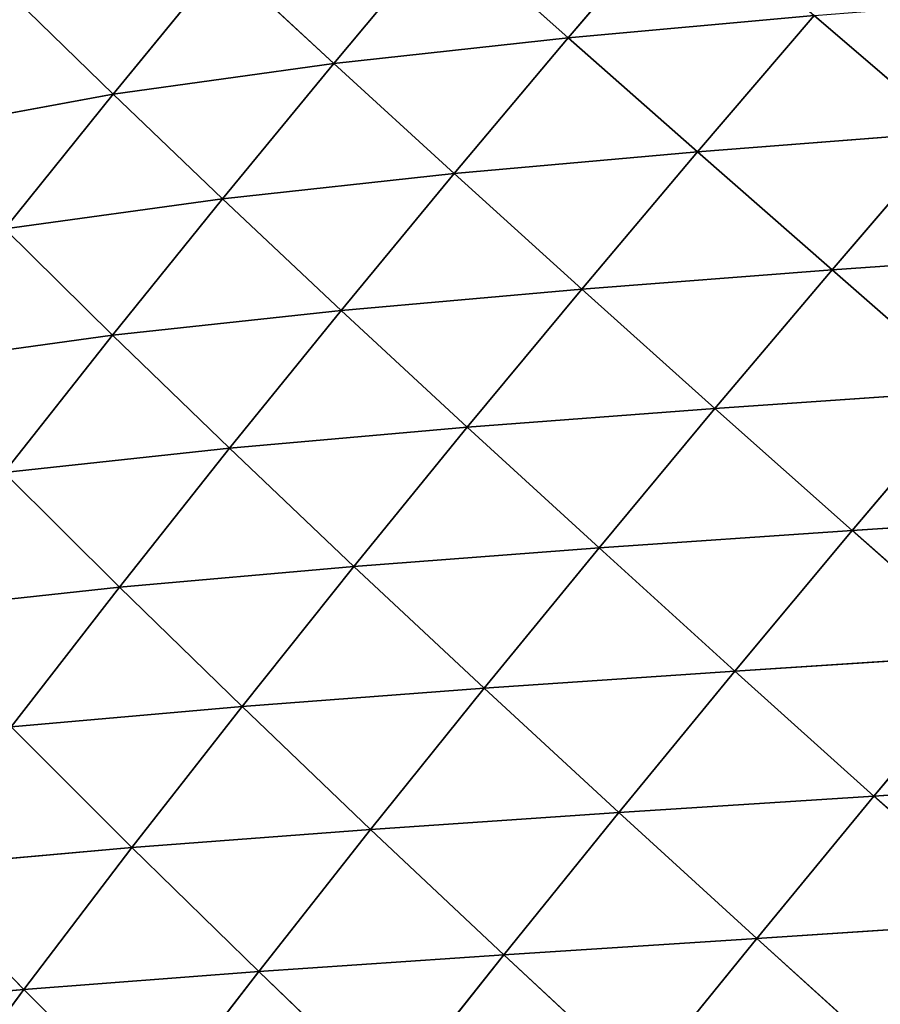
# Model space of a CAD drawing. Extents: x -4110 to 994, y -1276 to 1039.
# Drawn here: x -1480 to -1421, y 67 to 135 of the extents above; entities that cross this region are included whole.
import ezdxf

# ---------------------------------------------------------------- set-up
doc = ezdxf.new("R2010")
doc.units = 0
doc.layers.get('0').update_dxf_attribs({"color": 13, "linetype": 'CONTINUOUS'})

# ---------------------------------------------------------------- blocks, each defined once
blk = doc.blocks.new('SKUPINA_65')
at = {"color": 129}
for p, q in [((503.034, 1497.591, 108.309), (501.656, 1512.835, 87.876)), ((530.786, 1491.006, 105.978), (529.124, 1506.292, 86.116)), ((548.167, 1491.48, 94.372), (546.125, 1506.261, 74.32)), ((503.034, 1497.591, 108.309), (511.416, 1505.771, 94.945)), ((512.821, 1490.142, 114.724), (511.416, 1505.771, 94.945)), ((564.789, 1491.436, 80.096), (562.198, 1505.521, 59.797)), ((503.034, 1497.591, 108.309), (493.221, 1504.836, 100.826)), ((512.821, 1490.142, 114.724), (521.136, 1498.474, 100.95)), ((522.548, 1482.544, 120.13), (521.136, 1498.474, 100.95)), ((530.786, 1491.006, 105.978), (521.136, 1498.474, 100.95)), ((530.786, 1491.006, 105.978), (538.686, 1498.956, 90.649)), ((540.363, 1483.407, 110.122), (538.686, 1498.956, 90.649)), ((548.167, 1491.48, 94.372), (538.686, 1498.956, 90.649)), ((548.167, 1491.48, 94.372), (555.495, 1498.902, 77.514)), ((564.789, 1491.436, 80.096), (555.495, 1498.902, 77.514)), ((557.573, 1483.894, 97.373), (555.495, 1498.902, 77.514)), ((564.789, 1491.436, 80.096), (571.371, 1498.171, 61.873)), ((494.421, 1488.987, 120.589), (503.034, 1497.591, 108.309)), ((512.821, 1490.142, 114.724), (503.034, 1497.591, 108.309)), ((504.269, 1481.396, 127.313), (503.034, 1497.591, 108.309)), ((522.548, 1482.544, 120.13), (530.786, 1491.006, 105.978)), ((532.211, 1474.824, 124.598), (530.786, 1491.006, 105.978)), ((540.363, 1483.407, 110.122), (530.786, 1491.006, 105.978)), ((540.363, 1483.407, 110.122), (548.167, 1491.48, 94.372)), ((557.573, 1483.894, 97.373), (548.167, 1491.48, 94.372)), ((549.869, 1475.703, 113.456), (548.167, 1491.48, 94.372)), ((557.573, 1483.894, 97.373), (564.789, 1491.436, 80.096)), ((574.019, 1483.885, 82.13), (564.789, 1491.436, 80.096)), ((566.911, 1476.22, 99.714), (564.789, 1491.436, 80.096)), ((504.269, 1481.396, 127.313), (512.821, 1490.142, 114.724)), ((514.066, 1473.673, 133.004), (512.821, 1490.142, 114.724)), ((522.548, 1482.544, 120.13), (512.821, 1490.142, 114.724)), ((504.269, 1481.396, 127.313), (494.421, 1488.987, 120.589)), ((549.869, 1475.703, 113.456), (557.573, 1483.894, 97.373)), ((566.911, 1476.22, 99.714), (557.573, 1483.894, 97.373)), ((559.308, 1467.91, 116.039), (557.573, 1483.894, 97.373)), ((566.911, 1476.22, 99.714), (574.019, 1483.885, 82.13)), ((532.211, 1474.824, 124.598), (540.363, 1483.407, 110.122)), ((549.869, 1475.703, 113.456), (540.363, 1483.407, 110.122)), ((541.807, 1467.007, 128.189), (540.363, 1483.407, 110.122)), ((514.066, 1473.673, 133.004), (522.548, 1482.544, 120.13)), ((523.806, 1465.842, 137.717), (522.548, 1482.544, 120.13)), ((532.211, 1474.824, 124.598), (522.548, 1482.544, 120.13)), ((495.555, 1472.319, 138.63), (504.269, 1481.396, 127.313)), ((505.417, 1464.486, 144.54), (504.269, 1481.396, 127.313)), ((514.066, 1473.673, 133.004), (504.269, 1481.396, 127.313)), ((559.308, 1467.91, 116.039), (566.911, 1476.22, 99.714)), ((568.685, 1460.041, 117.913), (566.911, 1476.22, 99.714)), ((576.189, 1468.47, 101.44), (566.911, 1476.22, 99.714)), ((541.807, 1467.007, 128.189), (549.869, 1475.703, 113.456)), ((559.308, 1467.91, 116.039), (549.869, 1475.703, 113.456)), ((551.338, 1459.105, 130.953), (549.869, 1475.703, 113.456)), ((523.806, 1465.842, 137.717), (532.211, 1474.824, 124.598)), ((541.807, 1467.007, 128.189), (532.211, 1474.824, 124.598)), ((533.484, 1457.92, 141.502), (532.211, 1474.824, 124.598)), ((505.417, 1464.486, 144.54), (514.066, 1473.673, 133.004)), ((515.228, 1456.555, 149.44), (514.066, 1473.673, 133.004)), ((523.806, 1465.842, 137.717), (514.066, 1473.673, 133.004)), ((505.417, 1464.486, 144.54), (495.555, 1472.319, 138.63)), ((551.338, 1459.105, 130.953), (559.308, 1467.91, 116.039)), ((568.685, 1460.041, 117.913), (559.308, 1467.91, 116.039)), ((560.809, 1451.128, 132.929), (559.308, 1467.91, 116.039)), ((568.685, 1460.041, 117.913), (576.189, 1468.47, 101.44)), ((533.484, 1457.92, 141.502), (541.807, 1467.007, 128.189)), ((551.338, 1459.105, 130.953), (541.807, 1467.007, 128.189)), ((543.102, 1449.92, 144.399), (541.807, 1467.007, 128.189)), ((515.228, 1456.555, 149.44), (523.806, 1465.842, 137.717)), ((533.484, 1457.92, 141.502), (523.806, 1465.842, 137.717)), ((524.983, 1448.542, 153.369), (523.806, 1465.842, 137.717)), ((496.664, 1455.062, 154.711), (505.417, 1464.486, 144.54)), ((506.542, 1447.045, 159.759), (505.417, 1464.486, 144.54)), ((515.228, 1456.555, 149.44), (505.417, 1464.486, 144.54)), ((560.809, 1451.128, 132.929), (568.685, 1460.041, 117.913)), ((570.225, 1443.079, 134.14), (568.685, 1460.041, 117.913)), ((578.007, 1452.099, 119.104), (568.685, 1460.041, 117.913)), ((543.102, 1449.92, 144.399), (551.338, 1459.105, 130.953)), ((552.661, 1441.848, 146.44), (551.338, 1459.105, 130.953)), ((560.809, 1451.128, 132.929), (551.338, 1459.105, 130.953)), ((524.983, 1448.542, 153.369), (533.484, 1457.92, 141.502)), ((543.102, 1449.92, 144.399), (533.484, 1457.92, 141.502)), ((534.682, 1440.456, 156.36), (533.484, 1457.92, 141.502)), ((506.542, 1447.045, 159.759), (515.228, 1456.555, 149.44)), ((524.983, 1448.542, 153.369), (515.228, 1456.555, 149.44)), ((516.369, 1438.953, 163.798), (515.228, 1456.555, 149.44)), ((506.542, 1447.045, 159.759), (496.664, 1455.062, 154.711)), ((552.661, 1441.848, 146.44), (560.809, 1451.128, 132.929)), ((570.225, 1443.079, 134.14), (560.809, 1451.128, 132.929)), ((562.166, 1433.705, 147.647), (560.809, 1451.128, 132.929)), ((534.682, 1440.456, 156.36), (543.102, 1449.92, 144.399)), ((552.661, 1441.848, 146.44), (543.102, 1449.92, 144.399)), ((544.325, 1432.302, 158.439), (543.102, 1449.92, 144.399)), ((516.369, 1438.953, 163.798), (524.983, 1448.542, 153.369)), ((534.682, 1440.456, 156.36), (524.983, 1448.542, 153.369)), ((526.144, 1430.793, 166.857), (524.983, 1448.542, 153.369)), ((497.824, 1437.406, 168.659), (506.542, 1447.045, 159.759)), ((516.369, 1438.953, 163.798), (506.542, 1447.045, 159.759)), ((507.713, 1429.242, 172.794), (506.542, 1447.045, 159.759)), ((562.166, 1433.705, 147.647), (570.225, 1443.079, 134.14)), ((544.325, 1432.302, 158.439), (552.661, 1441.848, 146.44)), ((562.166, 1433.705, 147.647), (552.661, 1441.848, 146.44)), ((553.916, 1424.082, 159.623), (552.661, 1441.848, 146.44)), ((526.144, 1430.793, 166.857), (534.682, 1440.456, 156.36)), ((544.325, 1432.302, 158.439), (534.682, 1440.456, 156.36)), ((535.866, 1422.571, 168.955), (534.682, 1440.456, 156.36)), ((507.713, 1429.242, 172.794), (516.369, 1438.953, 163.798)), ((526.144, 1430.793, 166.857), (516.369, 1438.953, 163.798)), ((517.555, 1421.017, 175.909), (516.369, 1438.953, 163.798))]:
    blk.add_line(p, q, dxfattribs=at)
mesh = blk.add_polyface(dxfattribs=at)
corners = [(503.034, 1497.591, 108.309), (493.221, 1504.836, 100.826), (501.656, 1512.835, 87.876)]
mesh.append_faces([[corners[k] for k in face] for face in [(0, 1, 2)]], dxfattribs={"color": 129})
mesh = blk.add_polyface(dxfattribs=at)
corners = [(503.034, 1497.591, 108.309), (501.656, 1512.835, 87.876), (511.416, 1505.771, 94.945)]
mesh.append_faces([[corners[k] for k in face] for face in [(0, 1, 2)]], dxfattribs={"color": 129})
mesh = blk.add_polyface(dxfattribs=at)
corners = [(530.786, 1491.006, 105.978), (521.136, 1498.474, 100.95), (529.124, 1506.292, 86.116)]
mesh.append_faces([[corners[k] for k in face] for face in [(0, 1, 2)]], dxfattribs={"color": 129})
mesh = blk.add_polyface(dxfattribs=at)
corners = [(530.786, 1491.006, 105.978), (529.124, 1506.292, 86.116), (538.686, 1498.956, 90.649)]
mesh.append_faces([[corners[k] for k in face] for face in [(0, 1, 2)]], dxfattribs={"color": 129})
mesh = blk.add_polyface(dxfattribs=at)
corners = [(548.167, 1491.48, 94.372), (538.686, 1498.956, 90.649), (546.125, 1506.261, 74.32)]
mesh.append_faces([[corners[k] for k in face] for face in [(0, 1, 2)]], dxfattribs={"color": 129})
mesh = blk.add_polyface(dxfattribs=at)
corners = [(548.167, 1491.48, 94.372), (546.125, 1506.261, 74.32), (555.495, 1498.902, 77.514)]
mesh.append_faces([[corners[k] for k in face] for face in [(0, 1, 2)]], dxfattribs={"color": 129})
mesh = blk.add_polyface(dxfattribs=at)
corners = [(512.821, 1490.142, 114.724), (503.034, 1497.591, 108.309), (511.416, 1505.771, 94.945)]
mesh.append_faces([[corners[k] for k in face] for face in [(0, 1, 2)]], dxfattribs={"color": 129})
mesh = blk.add_polyface(dxfattribs=at)
corners = [(512.821, 1490.142, 114.724), (511.416, 1505.771, 94.945), (521.136, 1498.474, 100.95)]
mesh.append_faces([[corners[k] for k in face] for face in [(0, 1, 2)]], dxfattribs={"color": 129})
mesh = blk.add_polyface(dxfattribs=at)
corners = [(564.789, 1491.436, 80.096), (555.495, 1498.902, 77.514), (562.198, 1505.521, 59.797)]
mesh.append_faces([[corners[k] for k in face] for face in [(0, 1, 2)]], dxfattribs={"color": 129})
mesh = blk.add_polyface(dxfattribs=at)
corners = [(564.789, 1491.436, 80.096), (562.198, 1505.521, 59.797), (571.371, 1498.171, 61.873)]
mesh.append_faces([[corners[k] for k in face] for face in [(0, 1, 2)]], dxfattribs={"color": 129})
mesh = blk.add_polyface(dxfattribs=at)
corners = [(494.421, 1488.987, 120.589), (493.221, 1504.836, 100.826), (503.034, 1497.591, 108.309)]
mesh.append_faces([[corners[k] for k in face] for face in [(0, 1, 2)]], dxfattribs={"color": 129})
mesh = blk.add_polyface(dxfattribs=at)
corners = [(522.548, 1482.544, 120.13), (512.821, 1490.142, 114.724), (521.136, 1498.474, 100.95)]
mesh.append_faces([[corners[k] for k in face] for face in [(0, 1, 2)]], dxfattribs={"color": 129})
mesh = blk.add_polyface(dxfattribs=at)
corners = [(522.548, 1482.544, 120.13), (521.136, 1498.474, 100.95), (530.786, 1491.006, 105.978)]
mesh.append_faces([[corners[k] for k in face] for face in [(0, 1, 2)]], dxfattribs={"color": 129})
mesh = blk.add_polyface(dxfattribs=at)
corners = [(540.363, 1483.407, 110.122), (530.786, 1491.006, 105.978), (538.686, 1498.956, 90.649)]
mesh.append_faces([[corners[k] for k in face] for face in [(0, 1, 2)]], dxfattribs={"color": 129})
mesh = blk.add_polyface(dxfattribs=at)
corners = [(540.363, 1483.407, 110.122), (538.686, 1498.956, 90.649), (548.167, 1491.48, 94.372)]
mesh.append_faces([[corners[k] for k in face] for face in [(0, 1, 2)]], dxfattribs={"color": 129})
mesh = blk.add_polyface(dxfattribs=at)
corners = [(557.573, 1483.894, 97.373), (548.167, 1491.48, 94.372), (555.495, 1498.902, 77.514)]
mesh.append_faces([[corners[k] for k in face] for face in [(0, 1, 2)]], dxfattribs={"color": 129})
mesh = blk.add_polyface(dxfattribs=at)
corners = [(557.573, 1483.894, 97.373), (555.495, 1498.902, 77.514), (564.789, 1491.436, 80.096)]
mesh.append_faces([[corners[k] for k in face] for face in [(0, 1, 2)]], dxfattribs={"color": 129})
mesh = blk.add_polyface(dxfattribs=at)
corners = [(574.019, 1483.885, 82.13), (564.789, 1491.436, 80.096), (571.371, 1498.171, 61.873)]
mesh.append_faces([[corners[k] for k in face] for face in [(0, 1, 2)]], dxfattribs={"color": 129})
mesh = blk.add_polyface(dxfattribs=at)
corners = [(504.269, 1481.396, 127.313), (494.421, 1488.987, 120.589), (503.034, 1497.591, 108.309)]
mesh.append_faces([[corners[k] for k in face] for face in [(0, 1, 2)]], dxfattribs={"color": 129})
mesh = blk.add_polyface(dxfattribs=at)
corners = [(504.269, 1481.396, 127.313), (503.034, 1497.591, 108.309), (512.821, 1490.142, 114.724)]
mesh.append_faces([[corners[k] for k in face] for face in [(0, 1, 2)]], dxfattribs={"color": 129})
mesh = blk.add_polyface(dxfattribs=at)
corners = [(532.211, 1474.824, 124.598), (522.548, 1482.544, 120.13), (530.786, 1491.006, 105.978)]
mesh.append_faces([[corners[k] for k in face] for face in [(0, 1, 2)]], dxfattribs={"color": 129})
mesh = blk.add_polyface(dxfattribs=at)
corners = [(532.211, 1474.824, 124.598), (530.786, 1491.006, 105.978), (540.363, 1483.407, 110.122)]
mesh.append_faces([[corners[k] for k in face] for face in [(0, 1, 2)]], dxfattribs={"color": 129})
mesh = blk.add_polyface(dxfattribs=at)
corners = [(549.869, 1475.703, 113.456), (540.363, 1483.407, 110.122), (548.167, 1491.48, 94.372)]
mesh.append_faces([[corners[k] for k in face] for face in [(0, 1, 2)]], dxfattribs={"color": 129})
mesh = blk.add_polyface(dxfattribs=at)
corners = [(549.869, 1475.703, 113.456), (548.167, 1491.48, 94.372), (557.573, 1483.894, 97.373)]
mesh.append_faces([[corners[k] for k in face] for face in [(0, 1, 2)]], dxfattribs={"color": 129})
mesh = blk.add_polyface(dxfattribs=at)
corners = [(566.911, 1476.22, 99.714), (557.573, 1483.894, 97.373), (564.789, 1491.436, 80.096)]
mesh.append_faces([[corners[k] for k in face] for face in [(0, 1, 2)]], dxfattribs={"color": 129})
mesh = blk.add_polyface(dxfattribs=at)
corners = [(566.911, 1476.22, 99.714), (564.789, 1491.436, 80.096), (574.019, 1483.885, 82.13)]
mesh.append_faces([[corners[k] for k in face] for face in [(0, 1, 2)]], dxfattribs={"color": 129})
mesh = blk.add_polyface(dxfattribs=at)
corners = [(514.066, 1473.673, 133.004), (504.269, 1481.396, 127.313), (512.821, 1490.142, 114.724)]
mesh.append_faces([[corners[k] for k in face] for face in [(0, 1, 2)]], dxfattribs={"color": 129})
mesh = blk.add_polyface(dxfattribs=at)
corners = [(514.066, 1473.673, 133.004), (512.821, 1490.142, 114.724), (522.548, 1482.544, 120.13)]
mesh.append_faces([[corners[k] for k in face] for face in [(0, 1, 2)]], dxfattribs={"color": 129})
mesh = blk.add_polyface(dxfattribs=at)
corners = [(495.555, 1472.319, 138.63), (494.421, 1488.987, 120.589), (504.269, 1481.396, 127.313)]
mesh.append_faces([[corners[k] for k in face] for face in [(0, 1, 2)]], dxfattribs={"color": 129})
mesh = blk.add_polyface(dxfattribs=at)
corners = [(559.308, 1467.91, 116.039), (549.869, 1475.703, 113.456), (557.573, 1483.894, 97.373)]
mesh.append_faces([[corners[k] for k in face] for face in [(0, 1, 2)]], dxfattribs={"color": 129})
mesh = blk.add_polyface(dxfattribs=at)
corners = [(559.308, 1467.91, 116.039), (557.573, 1483.894, 97.373), (566.911, 1476.22, 99.714)]
mesh.append_faces([[corners[k] for k in face] for face in [(0, 1, 2)]], dxfattribs={"color": 129})
mesh = blk.add_polyface(dxfattribs=at)
corners = [(576.189, 1468.47, 101.44), (566.911, 1476.22, 99.714), (574.019, 1483.885, 82.13)]
mesh.append_faces([[corners[k] for k in face] for face in [(0, 1, 2)]], dxfattribs={"color": 129})
mesh = blk.add_polyface(dxfattribs=at)
corners = [(541.807, 1467.007, 128.189), (532.211, 1474.824, 124.598), (540.363, 1483.407, 110.122)]
mesh.append_faces([[corners[k] for k in face] for face in [(0, 1, 2)]], dxfattribs={"color": 129})
mesh = blk.add_polyface(dxfattribs=at)
corners = [(541.807, 1467.007, 128.189), (540.363, 1483.407, 110.122), (549.869, 1475.703, 113.456)]
mesh.append_faces([[corners[k] for k in face] for face in [(0, 1, 2)]], dxfattribs={"color": 129})
mesh = blk.add_polyface(dxfattribs=at)
corners = [(523.806, 1465.842, 137.717), (514.066, 1473.673, 133.004), (522.548, 1482.544, 120.13)]
mesh.append_faces([[corners[k] for k in face] for face in [(0, 1, 2)]], dxfattribs={"color": 129})
mesh = blk.add_polyface(dxfattribs=at)
corners = [(523.806, 1465.842, 137.717), (522.548, 1482.544, 120.13), (532.211, 1474.824, 124.598)]
mesh.append_faces([[corners[k] for k in face] for face in [(0, 1, 2)]], dxfattribs={"color": 129})
mesh = blk.add_polyface(dxfattribs=at)
corners = [(505.417, 1464.486, 144.54), (495.555, 1472.319, 138.63), (504.269, 1481.396, 127.313)]
mesh.append_faces([[corners[k] for k in face] for face in [(0, 1, 2)]], dxfattribs={"color": 129})
mesh = blk.add_polyface(dxfattribs=at)
corners = [(505.417, 1464.486, 144.54), (504.269, 1481.396, 127.313), (514.066, 1473.673, 133.004)]
mesh.append_faces([[corners[k] for k in face] for face in [(0, 1, 2)]], dxfattribs={"color": 129})
mesh = blk.add_polyface(dxfattribs=at)
corners = [(568.685, 1460.041, 117.913), (559.308, 1467.91, 116.039), (566.911, 1476.22, 99.714)]
mesh.append_faces([[corners[k] for k in face] for face in [(0, 1, 2)]], dxfattribs={"color": 129})
mesh = blk.add_polyface(dxfattribs=at)
corners = [(568.685, 1460.041, 117.913), (566.911, 1476.22, 99.714), (576.189, 1468.47, 101.44)]
mesh.append_faces([[corners[k] for k in face] for face in [(0, 1, 2)]], dxfattribs={"color": 129})
mesh = blk.add_polyface(dxfattribs=at)
corners = [(551.338, 1459.105, 130.953), (541.807, 1467.007, 128.189), (549.869, 1475.703, 113.456)]
mesh.append_faces([[corners[k] for k in face] for face in [(0, 1, 2)]], dxfattribs={"color": 129})
mesh = blk.add_polyface(dxfattribs=at)
corners = [(551.338, 1459.105, 130.953), (549.869, 1475.703, 113.456), (559.308, 1467.91, 116.039)]
mesh.append_faces([[corners[k] for k in face] for face in [(0, 1, 2)]], dxfattribs={"color": 129})
mesh = blk.add_polyface(dxfattribs=at)
corners = [(533.484, 1457.92, 141.502), (523.806, 1465.842, 137.717), (532.211, 1474.824, 124.598)]
mesh.append_faces([[corners[k] for k in face] for face in [(0, 1, 2)]], dxfattribs={"color": 129})
mesh = blk.add_polyface(dxfattribs=at)
corners = [(533.484, 1457.92, 141.502), (532.211, 1474.824, 124.598), (541.807, 1467.007, 128.189)]
mesh.append_faces([[corners[k] for k in face] for face in [(0, 1, 2)]], dxfattribs={"color": 129})
mesh = blk.add_polyface(dxfattribs=at)
corners = [(515.228, 1456.555, 149.44), (505.417, 1464.486, 144.54), (514.066, 1473.673, 133.004)]
mesh.append_faces([[corners[k] for k in face] for face in [(0, 1, 2)]], dxfattribs={"color": 129})
mesh = blk.add_polyface(dxfattribs=at)
corners = [(523.806, 1465.842, 137.717), (515.228, 1456.555, 149.44), (514.066, 1473.673, 133.004)]
mesh.append_faces([[corners[k] for k in face] for face in [(0, 1, 2)]], dxfattribs={"color": 129})
mesh = blk.add_polyface(dxfattribs=at)
corners = [(505.417, 1464.486, 144.54), (496.664, 1455.062, 154.711), (495.555, 1472.319, 138.63)]
mesh.append_faces([[corners[k] for k in face] for face in [(0, 1, 2)]], dxfattribs={"color": 129})
mesh = blk.add_polyface(dxfattribs=at)
corners = [(560.809, 1451.128, 132.929), (551.338, 1459.105, 130.953), (559.308, 1467.91, 116.039)]
mesh.append_faces([[corners[k] for k in face] for face in [(0, 1, 2)]], dxfattribs={"color": 129})
mesh = blk.add_polyface(dxfattribs=at)
corners = [(560.809, 1451.128, 132.929), (559.308, 1467.91, 116.039), (568.685, 1460.041, 117.913)]
mesh.append_faces([[corners[k] for k in face] for face in [(0, 1, 2)]], dxfattribs={"color": 129})
mesh = blk.add_polyface(dxfattribs=at)
corners = [(578.007, 1452.099, 119.104), (568.685, 1460.041, 117.913), (576.189, 1468.47, 101.44)]
mesh.append_faces([[corners[k] for k in face] for face in [(0, 1, 2)]], dxfattribs={"color": 129})
mesh = blk.add_polyface(dxfattribs=at)
corners = [(543.102, 1449.92, 144.399), (533.484, 1457.92, 141.502), (541.807, 1467.007, 128.189)]
mesh.append_faces([[corners[k] for k in face] for face in [(0, 1, 2)]], dxfattribs={"color": 129})
mesh = blk.add_polyface(dxfattribs=at)
corners = [(551.338, 1459.105, 130.953), (543.102, 1449.92, 144.399), (541.807, 1467.007, 128.189)]
mesh.append_faces([[corners[k] for k in face] for face in [(0, 1, 2)]], dxfattribs={"color": 129})
mesh = blk.add_polyface(dxfattribs=at)
corners = [(524.983, 1448.542, 153.369), (515.228, 1456.555, 149.44), (523.806, 1465.842, 137.717)]
mesh.append_faces([[corners[k] for k in face] for face in [(0, 1, 2)]], dxfattribs={"color": 129})
mesh = blk.add_polyface(dxfattribs=at)
corners = [(533.484, 1457.92, 141.502), (524.983, 1448.542, 153.369), (523.806, 1465.842, 137.717)]
mesh.append_faces([[corners[k] for k in face] for face in [(0, 1, 2)]], dxfattribs={"color": 129})
mesh = blk.add_polyface(dxfattribs=at)
corners = [(506.542, 1447.045, 159.759), (496.664, 1455.062, 154.711), (505.417, 1464.486, 144.54)]
mesh.append_faces([[corners[k] for k in face] for face in [(0, 1, 2)]], dxfattribs={"color": 129})
mesh = blk.add_polyface(dxfattribs=at)
corners = [(515.228, 1456.555, 149.44), (506.542, 1447.045, 159.759), (505.417, 1464.486, 144.54)]
mesh.append_faces([[corners[k] for k in face] for face in [(0, 1, 2)]], dxfattribs={"color": 129})
mesh = blk.add_polyface(dxfattribs=at)
corners = [(570.225, 1443.079, 134.14), (560.809, 1451.128, 132.929), (568.685, 1460.041, 117.913)]
mesh.append_faces([[corners[k] for k in face] for face in [(0, 1, 2)]], dxfattribs={"color": 129})
mesh = blk.add_polyface(dxfattribs=at)
corners = [(570.225, 1443.079, 134.14), (568.685, 1460.041, 117.913), (578.007, 1452.099, 119.104)]
mesh.append_faces([[corners[k] for k in face] for face in [(0, 1, 2)]], dxfattribs={"color": 129})
mesh = blk.add_polyface(dxfattribs=at)
corners = [(552.661, 1441.848, 146.44), (543.102, 1449.92, 144.399), (551.338, 1459.105, 130.953)]
mesh.append_faces([[corners[k] for k in face] for face in [(0, 1, 2)]], dxfattribs={"color": 129})
mesh = blk.add_polyface(dxfattribs=at)
corners = [(560.809, 1451.128, 132.929), (552.661, 1441.848, 146.44), (551.338, 1459.105, 130.953)]
mesh.append_faces([[corners[k] for k in face] for face in [(0, 1, 2)]], dxfattribs={"color": 129})
mesh = blk.add_polyface(dxfattribs=at)
corners = [(534.682, 1440.456, 156.36), (524.983, 1448.542, 153.369), (533.484, 1457.92, 141.502)]
mesh.append_faces([[corners[k] for k in face] for face in [(0, 1, 2)]], dxfattribs={"color": 129})
mesh = blk.add_polyface(dxfattribs=at)
corners = [(543.102, 1449.92, 144.399), (534.682, 1440.456, 156.36), (533.484, 1457.92, 141.502)]
mesh.append_faces([[corners[k] for k in face] for face in [(0, 1, 2)]], dxfattribs={"color": 129})
mesh = blk.add_polyface(dxfattribs=at)
corners = [(516.369, 1438.953, 163.798), (506.542, 1447.045, 159.759), (515.228, 1456.555, 149.44)]
mesh.append_faces([[corners[k] for k in face] for face in [(0, 1, 2)]], dxfattribs={"color": 129})
mesh = blk.add_polyface(dxfattribs=at)
corners = [(524.983, 1448.542, 153.369), (516.369, 1438.953, 163.798), (515.228, 1456.555, 149.44)]
mesh.append_faces([[corners[k] for k in face] for face in [(0, 1, 2)]], dxfattribs={"color": 129})
mesh = blk.add_polyface(dxfattribs=at)
corners = [(506.542, 1447.045, 159.759), (497.824, 1437.406, 168.659), (496.664, 1455.062, 154.711)]
mesh.append_faces([[corners[k] for k in face] for face in [(0, 1, 2)]], dxfattribs={"color": 129})
mesh = blk.add_polyface(dxfattribs=at)
corners = [(562.166, 1433.705, 147.647), (552.661, 1441.848, 146.44), (560.809, 1451.128, 132.929)]
mesh.append_faces([[corners[k] for k in face] for face in [(0, 1, 2)]], dxfattribs={"color": 129})
mesh = blk.add_polyface(dxfattribs=at)
corners = [(570.225, 1443.079, 134.14), (562.166, 1433.705, 147.647), (560.809, 1451.128, 132.929)]
mesh.append_faces([[corners[k] for k in face] for face in [(0, 1, 2)]], dxfattribs={"color": 129})
mesh = blk.add_polyface(dxfattribs=at)
corners = [(544.325, 1432.302, 158.439), (534.682, 1440.456, 156.36), (543.102, 1449.92, 144.399)]
mesh.append_faces([[corners[k] for k in face] for face in [(0, 1, 2)]], dxfattribs={"color": 129})
mesh = blk.add_polyface(dxfattribs=at)
corners = [(552.661, 1441.848, 146.44), (544.325, 1432.302, 158.439), (543.102, 1449.92, 144.399)]
mesh.append_faces([[corners[k] for k in face] for face in [(0, 1, 2)]], dxfattribs={"color": 129})
mesh = blk.add_polyface(dxfattribs=at)
corners = [(526.144, 1430.793, 166.857), (516.369, 1438.953, 163.798), (524.983, 1448.542, 153.369)]
mesh.append_faces([[corners[k] for k in face] for face in [(0, 1, 2)]], dxfattribs={"color": 129})
mesh = blk.add_polyface(dxfattribs=at)
corners = [(534.682, 1440.456, 156.36), (526.144, 1430.793, 166.857), (524.983, 1448.542, 153.369)]
mesh.append_faces([[corners[k] for k in face] for face in [(0, 1, 2)]], dxfattribs={"color": 129})
mesh = blk.add_polyface(dxfattribs=at)
corners = [(507.713, 1429.242, 172.794), (497.824, 1437.406, 168.659), (506.542, 1447.045, 159.759)]
mesh.append_faces([[corners[k] for k in face] for face in [(0, 1, 2)]], dxfattribs={"color": 129})
mesh = blk.add_polyface(dxfattribs=at)
corners = [(516.369, 1438.953, 163.798), (507.713, 1429.242, 172.794), (506.542, 1447.045, 159.759)]
mesh.append_faces([[corners[k] for k in face] for face in [(0, 1, 2)]], dxfattribs={"color": 129})
mesh = blk.add_polyface(dxfattribs=at)
corners = [(571.624, 1425.492, 148.03), (562.166, 1433.705, 147.647), (570.225, 1443.079, 134.14)]
mesh.append_faces([[corners[k] for k in face] for face in [(0, 1, 2)]], dxfattribs={"color": 129})
mesh = blk.add_polyface(dxfattribs=at)
corners = [(553.916, 1424.082, 159.623), (544.325, 1432.302, 158.439), (552.661, 1441.848, 146.44)]
mesh.append_faces([[corners[k] for k in face] for face in [(0, 1, 2)]], dxfattribs={"color": 129})
mesh = blk.add_polyface(dxfattribs=at)
corners = [(562.166, 1433.705, 147.647), (553.916, 1424.082, 159.623), (552.661, 1441.848, 146.44)]
mesh.append_faces([[corners[k] for k in face] for face in [(0, 1, 2)]], dxfattribs={"color": 129})
mesh = blk.add_polyface(dxfattribs=at)
corners = [(535.866, 1422.571, 168.955), (526.144, 1430.793, 166.857), (534.682, 1440.456, 156.36)]
mesh.append_faces([[corners[k] for k in face] for face in [(0, 1, 2)]], dxfattribs={"color": 129})
mesh = blk.add_polyface(dxfattribs=at)
corners = [(544.325, 1432.302, 158.439), (535.866, 1422.571, 168.955), (534.682, 1440.456, 156.36)]
mesh.append_faces([[corners[k] for k in face] for face in [(0, 1, 2)]], dxfattribs={"color": 129})
mesh = blk.add_polyface(dxfattribs=at)
corners = [(517.555, 1421.017, 175.909), (507.713, 1429.242, 172.794), (516.369, 1438.953, 163.798)]
mesh.append_faces([[corners[k] for k in face] for face in [(0, 1, 2)]], dxfattribs={"color": 129})
mesh = blk.add_polyface(dxfattribs=at)
corners = [(526.144, 1430.793, 166.857), (517.555, 1421.017, 175.909), (516.369, 1438.953, 163.798)]
mesh.append_faces([[corners[k] for k in face] for face in [(0, 1, 2)]], dxfattribs={"color": 129})

msp = doc.modelspace()

# ---------------------------------------------------------------- block references
at = {"rotation": 89.99999999999999}
msp.add_blockref('SKUPINA_65', (17.91, -434.593, -15.599), dxfattribs=at)

doc.saveas('drawing.dxf')
